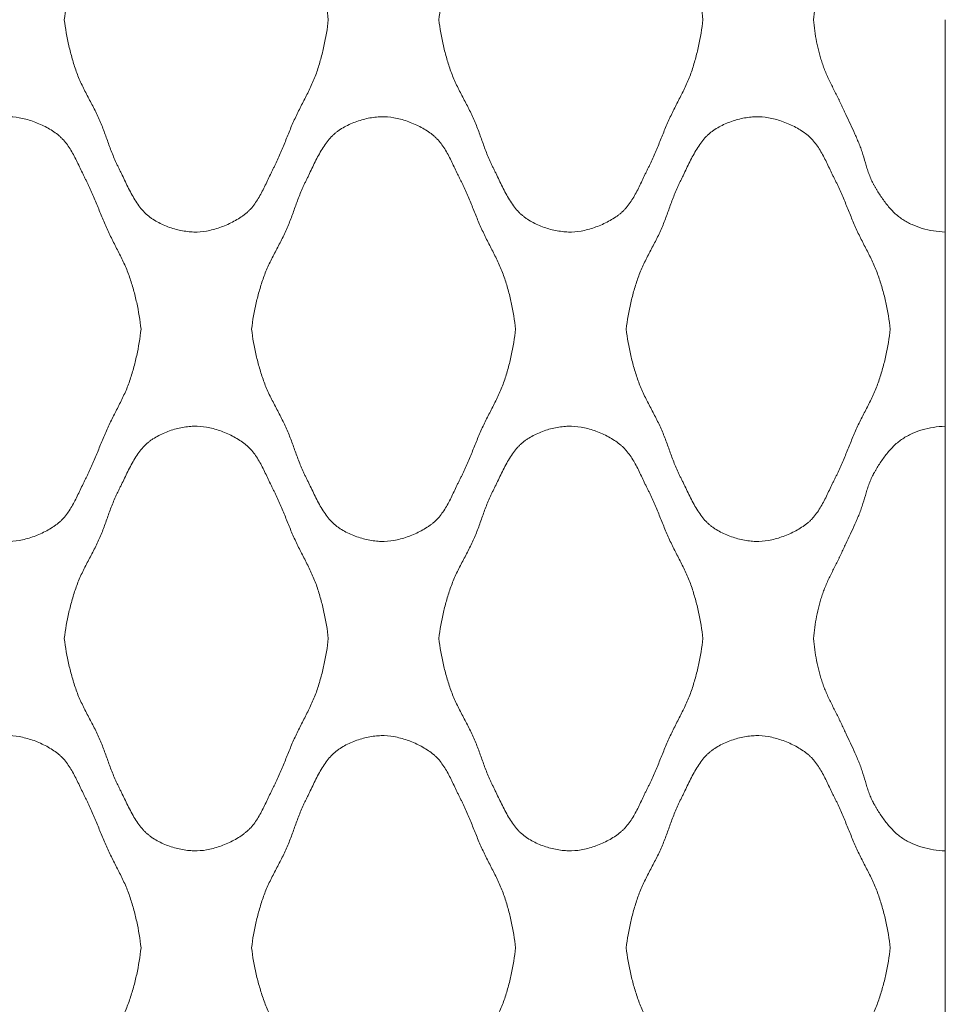
# Model space of a CAD drawing. Units: millimetres. Extents: x 0 to 1130, y 0 to 2800.
# Drawn here: x 975 to 1130, y 1754 to 1919 of the extents above; entities that cross this region are included whole.
import ezdxf

# ---------------------------------------------------------------- set-up
doc = ezdxf.new("R2010")
doc.units = ezdxf.units.MM

# ---------------------------------------------------------------- blocks, each defined once
blk = doc.blocks.new('Panel_Acoustic_WovenImage_Gem - 101-1402282-Front')
at = {"lineweight": 18}
for p, q in [((1130, 1918.52), (1130, 1882.94)), ((1130, 1850.39), (1130, 1882.94)), ((1130, 1850.39), (1130, 1814.81)), ((1130, 1814.81), (1130, 1779.24)), ((1130, 1746.69), (1130, 1779.24))]:
    blk.add_line(p, q, dxfattribs=at)
for points, knots in [([(982.35, 1918.52), (982.53, 1920.01), (982.92, 1922.21), (983.57, 1924.71), (984, 1926.12), (984.35, 1927.17), (984.74, 1928.21), (985.35, 1929.57), (986.2, 1931.24), (987.26, 1933.22), (988.24, 1935.22), (989.03, 1937.24), (989.62, 1938.91), (990.12, 1940.26), (990.51, 1941.26), (990.86, 1942.1), (991.14, 1942.69), (991.3, 1943.02), (991.42, 1943.27), (991.55, 1943.53), (991.72, 1943.87), (992.02, 1944.49), (992.45, 1945.41), (992.99, 1946.53), (993.75, 1948.01), (994.59, 1949.41), (995.43, 1950.45), (995.94, 1950.98), (996.34, 1951.33), (996.76, 1951.66), (997.36, 1952.07), (998.48, 1952.73), (1000.25, 1953.47), (1002.09, 1953.92), (1003.55, 1954.08), (1004.94, 1954.12), (1006.73, 1953.89), (1008.97, 1953.21), (1010.73, 1952.38), (1012, 1951.59), (1012.72, 1951.06), (1013.23, 1950.6), (1013.72, 1950.1), (1014.49, 1949.13), (1015.24, 1947.86), (1015.92, 1946.51), (1016.4, 1945.49), (1016.8, 1944.63), (1017.09, 1944.05), (1017.25, 1943.71), (1017.38, 1943.47), (1017.5, 1943.22), (1017.67, 1942.9), (1017.95, 1942.32), (1018.33, 1941.48), (1018.77, 1940.46), (1019.33, 1939.08), (1020.02, 1937.36), (1020.88, 1935.3), (1021.87, 1933.3), (1022.9, 1931.31), (1023.72, 1929.64), (1024.31, 1928.27), (1024.69, 1927.23), (1025.03, 1926.18), (1025.44, 1924.76), (1026.07, 1922.24), (1026.43, 1920.02), (1026.6, 1918.52)], [0, 0, 0, 0, 0.05, 0.075, 0.0875, 0.1, 0.1125, 0.125, 0.15, 0.175, 0.2, 0.225, 0.25, 0.2625, 0.275, 0.2875, 0.29375, 0.296875, 0.3, 0.303125, 0.30625, 0.3125, 0.325, 0.3375, 0.35, 0.375, 0.3875, 0.39375, 0.4, 0.40625, 0.4125, 0.425, 0.45, 0.475, 0.4875, 0.5, 0.525, 0.55, 0.575, 0.5875, 0.6, 0.60625, 0.6125, 0.625, 0.65, 0.6625, 0.675, 0.6875, 0.69375, 0.696875, 0.7, 0.703125, 0.70625, 0.7125, 0.725, 0.7375, 0.75, 0.775, 0.8, 0.825, 0.85, 0.875, 0.8875, 0.9, 0.9125, 0.925, 0.95, 1, 1, 1, 1]), ([(1045.13, 1918.52), (1045.31, 1920.01), (1045.69, 1922.21), (1046.35, 1924.71), (1046.78, 1926.12), (1047.13, 1927.17), (1047.52, 1928.21), (1048.13, 1929.57), (1048.98, 1931.24), (1050.04, 1933.22), (1051.02, 1935.22), (1051.81, 1937.24), (1052.4, 1938.91), (1052.89, 1940.26), (1053.29, 1941.26), (1053.64, 1942.1), (1053.91, 1942.69), (1054.08, 1943.02), (1054.2, 1943.27), (1054.33, 1943.53), (1054.5, 1943.87), (1054.8, 1944.49), (1055.23, 1945.41), (1055.77, 1946.53), (1056.53, 1948.01), (1057.37, 1949.41), (1058.2, 1950.45), (1058.72, 1950.98), (1059.12, 1951.33), (1059.54, 1951.66), (1060.14, 1952.07), (1061.26, 1952.73), (1063.02, 1953.47), (1064.87, 1953.92), (1066.33, 1954.08), (1067.72, 1954.12), (1069.51, 1953.89), (1071.75, 1953.21), (1073.51, 1952.38), (1074.78, 1951.59), (1075.49, 1951.06), (1076.01, 1950.6), (1076.49, 1950.1), (1077.27, 1949.13), (1078.02, 1947.86), (1078.7, 1946.51), (1079.18, 1945.49), (1079.58, 1944.63), (1079.87, 1944.05), (1080.03, 1943.71), (1080.16, 1943.47), (1080.28, 1943.22), (1080.45, 1942.9), (1080.73, 1942.32), (1081.11, 1941.48), (1081.54, 1940.46), (1082.11, 1939.08), (1082.8, 1937.36), (1083.66, 1935.3), (1084.64, 1933.3), (1085.68, 1931.31), (1086.5, 1929.64), (1087.08, 1928.27), (1087.47, 1927.23), (1087.8, 1926.18), (1088.22, 1924.76), (1088.85, 1922.24), (1089.21, 1920.02), (1089.38, 1918.52)], [0, 0, 0, 0, 0.05, 0.075, 0.0875, 0.1, 0.1125, 0.125, 0.15, 0.175, 0.2, 0.225, 0.25, 0.2625, 0.275, 0.2875, 0.29375, 0.296875, 0.3, 0.303125, 0.30625, 0.3125, 0.325, 0.3375, 0.35, 0.375, 0.3875, 0.39375, 0.4, 0.40625, 0.4125, 0.425, 0.45, 0.475, 0.4875, 0.5, 0.525, 0.55, 0.575, 0.5875, 0.6, 0.60625, 0.6125, 0.625, 0.65, 0.6625, 0.675, 0.6875, 0.69375, 0.696875, 0.7, 0.703125, 0.70625, 0.7125, 0.725, 0.7375, 0.75, 0.775, 0.8, 0.825, 0.85, 0.875, 0.8875, 0.9, 0.9125, 0.925, 0.95, 1, 1, 1, 1]), ([(1107.9, 1918.52), (1108.01, 1919.77), (1108.27, 1921.62), (1108.76, 1923.74), (1109.09, 1924.93), (1109.37, 1925.83), (1109.68, 1926.71), (1110.16, 1927.87), (1110.85, 1929.31), (1111.57, 1930.73), (1112.07, 1931.72), (1112.34, 1932.29), (1112.54, 1932.71), (1112.73, 1933.13), (1112.99, 1933.69), (1113.45, 1934.66), (1114.1, 1936.03), (1114.73, 1937.41), (1115.16, 1938.38), (1115.4, 1938.95), (1115.58, 1939.37), (1115.75, 1939.8), (1115.95, 1940.38), (1116.29, 1941.42), (1116.64, 1942.63), (1117.01, 1943.83), (1117.32, 1944.7), (1117.62, 1945.41), (1117.85, 1945.89), (1117.99, 1946.16), (1118.11, 1946.36), (1118.22, 1946.56), (1118.38, 1946.82), (1118.66, 1947.29), (1119.08, 1947.95), (1119.61, 1948.73), (1120.38, 1949.75), (1121.22, 1950.68), (1122.13, 1951.49), (1122.85, 1952.01), (1123.61, 1952.47), (1124.68, 1953), (1126.11, 1953.53), (1127.97, 1953.94), (1129.31, 1954.07), (1130, 1954.09)], [0, 0, 0, 0, 0.083333, 0.125, 0.145833, 0.166667, 0.1875, 0.208333, 0.25, 0.291667, 0.3125, 0.322917, 0.333333, 0.34375, 0.354167, 0.375, 0.416667, 0.458333, 0.479167, 0.489583, 0.5, 0.510417, 0.520833, 0.541667, 0.583333, 0.604167, 0.625, 0.645833, 0.65625, 0.661458, 0.666667, 0.671875, 0.677083, 0.6875, 0.708333, 0.729167, 0.75, 0.791667, 0.8125, 0.833333, 0.854167, 0.875, 0.916667, 0.958333, 1, 1, 1, 1]), ([(1026.6, 1918.52), (1026.43, 1917.01), (1026.07, 1914.8), (1025.44, 1912.28), (1025.03, 1910.86), (1024.69, 1909.8), (1024.31, 1908.76), (1023.72, 1907.4), (1022.9, 1905.73), (1021.87, 1903.74), (1020.88, 1901.74), (1020.02, 1899.68), (1019.33, 1897.95), (1018.77, 1896.58), (1018.33, 1895.56), (1017.95, 1894.72), (1017.67, 1894.14), (1017.5, 1893.81), (1017.38, 1893.57), (1017.25, 1893.32), (1017.09, 1892.99), (1016.8, 1892.4), (1016.4, 1891.55), (1015.92, 1890.52), (1015.24, 1889.18), (1014.49, 1887.91), (1013.72, 1886.94), (1013.23, 1886.44), (1012.84, 1886.09), (1012.43, 1885.77), (1011.84, 1885.35), (1010.73, 1884.66), (1008.97, 1883.83), (1006.73, 1883.15), (1004.94, 1882.91), (1003.55, 1882.95), (1002.09, 1883.12), (1000.25, 1883.57), (998.48, 1884.31), (997.36, 1884.96), (996.76, 1885.38), (996.34, 1885.7), (995.94, 1886.06), (995.43, 1886.59), (994.59, 1887.63), (993.75, 1889.03), (992.99, 1890.51), (992.45, 1891.63), (992.02, 1892.55), (991.72, 1893.16), (991.55, 1893.51), (991.42, 1893.76), (991.3, 1894.01), (991.14, 1894.35), (990.86, 1894.94), (990.51, 1895.78), (990.12, 1896.78), (989.62, 1898.12), (989.03, 1899.8), (988.24, 1901.82), (987.26, 1903.81), (986.2, 1905.8), (985.35, 1907.47), (984.74, 1908.83), (984.35, 1909.86), (984, 1910.91), (983.57, 1912.32), (982.92, 1914.83), (982.53, 1917.03), (982.35, 1918.52)], [0, 0, 0, 0, 0.05, 0.075, 0.0875, 0.1, 0.1125, 0.125, 0.15, 0.175, 0.2, 0.225, 0.25, 0.2625, 0.275, 0.2875, 0.29375, 0.296875, 0.3, 0.303125, 0.30625, 0.3125, 0.325, 0.3375, 0.35, 0.375, 0.3875, 0.39375, 0.4, 0.40625, 0.4125, 0.425, 0.45, 0.475, 0.5, 0.5125, 0.525, 0.55, 0.575, 0.5875, 0.59375, 0.6, 0.60625, 0.6125, 0.625, 0.65, 0.6625, 0.675, 0.6875, 0.69375, 0.696875, 0.7, 0.703125, 0.70625, 0.7125, 0.725, 0.7375, 0.75, 0.775, 0.8, 0.825, 0.85, 0.875, 0.8875, 0.9, 0.9125, 0.925, 0.95, 1, 1, 1, 1]), ([(1089.38, 1918.52), (1089.21, 1917.01), (1088.85, 1914.8), (1088.22, 1912.28), (1087.8, 1910.86), (1087.47, 1909.8), (1087.08, 1908.76), (1086.5, 1907.4), (1085.68, 1905.73), (1084.64, 1903.74), (1083.66, 1901.74), (1082.8, 1899.68), (1082.11, 1897.95), (1081.54, 1896.58), (1081.11, 1895.56), (1080.73, 1894.72), (1080.45, 1894.14), (1080.28, 1893.81), (1080.16, 1893.57), (1080.03, 1893.32), (1079.87, 1892.99), (1079.58, 1892.4), (1079.18, 1891.55), (1078.7, 1890.52), (1078.02, 1889.18), (1077.27, 1887.91), (1076.49, 1886.94), (1076.01, 1886.44), (1075.62, 1886.09), (1075.21, 1885.77), (1074.62, 1885.35), (1073.51, 1884.66), (1071.75, 1883.83), (1069.51, 1883.15), (1067.72, 1882.91), (1066.33, 1882.95), (1064.87, 1883.12), (1063.02, 1883.57), (1061.26, 1884.31), (1060.14, 1884.96), (1059.54, 1885.38), (1059.12, 1885.7), (1058.72, 1886.06), (1058.2, 1886.59), (1057.37, 1887.63), (1056.53, 1889.03), (1055.77, 1890.51), (1055.23, 1891.63), (1054.8, 1892.55), (1054.5, 1893.16), (1054.33, 1893.51), (1054.2, 1893.76), (1054.08, 1894.01), (1053.91, 1894.35), (1053.64, 1894.94), (1053.29, 1895.78), (1052.89, 1896.78), (1052.4, 1898.12), (1051.81, 1899.8), (1051.02, 1901.82), (1050.04, 1903.81), (1048.98, 1905.8), (1048.13, 1907.47), (1047.52, 1908.83), (1047.13, 1909.86), (1046.78, 1910.91), (1046.35, 1912.32), (1045.69, 1914.83), (1045.31, 1917.03), (1045.13, 1918.52)], [0, 0, 0, 0, 0.05, 0.075, 0.0875, 0.1, 0.1125, 0.125, 0.15, 0.175, 0.2, 0.225, 0.25, 0.2625, 0.275, 0.2875, 0.29375, 0.296875, 0.3, 0.303125, 0.30625, 0.3125, 0.325, 0.3375, 0.35, 0.375, 0.3875, 0.39375, 0.4, 0.40625, 0.4125, 0.425, 0.45, 0.475, 0.5, 0.5125, 0.525, 0.55, 0.575, 0.5875, 0.59375, 0.6, 0.60625, 0.6125, 0.625, 0.65, 0.6625, 0.675, 0.6875, 0.69375, 0.696875, 0.7, 0.703125, 0.70625, 0.7125, 0.725, 0.7375, 0.75, 0.775, 0.8, 0.825, 0.85, 0.875, 0.8875, 0.9, 0.9125, 0.925, 0.95, 1, 1, 1, 1]), ([(1130, 1882.94), (1129.31, 1882.97), (1127.97, 1883.1), (1126.11, 1883.51), (1124.68, 1884.04), (1123.61, 1884.57), (1122.85, 1885.02), (1122.13, 1885.55), (1121.22, 1886.36), (1120.38, 1887.29), (1119.61, 1888.3), (1119.08, 1889.09), (1118.66, 1889.75), (1118.38, 1890.21), (1118.22, 1890.48), (1118.11, 1890.68), (1117.99, 1890.87), (1117.85, 1891.14), (1117.62, 1891.62), (1117.32, 1892.33), (1117.01, 1893.21), (1116.64, 1894.4), (1116.29, 1895.61), (1115.95, 1896.65), (1115.75, 1897.24), (1115.58, 1897.67), (1115.4, 1898.09), (1115.16, 1898.65), (1114.73, 1899.63), (1114.1, 1901), (1113.45, 1902.37), (1112.99, 1903.34), (1112.73, 1903.9), (1112.54, 1904.32), (1112.34, 1904.75), (1112.07, 1905.31), (1111.57, 1906.3), (1110.85, 1907.73), (1110.16, 1909.16), (1109.68, 1910.33), (1109.37, 1911.21), (1109.09, 1912.1), (1108.76, 1913.3), (1108.27, 1915.41), (1108.01, 1917.27), (1107.9, 1918.52)], [0, 0, 0, 0, 0.041667, 0.083333, 0.125, 0.145833, 0.166667, 0.1875, 0.208333, 0.25, 0.270833, 0.291667, 0.3125, 0.322917, 0.328125, 0.333333, 0.338542, 0.34375, 0.354167, 0.375, 0.395833, 0.416667, 0.458333, 0.479167, 0.489583, 0.5, 0.510417, 0.520833, 0.541667, 0.583333, 0.625, 0.645833, 0.65625, 0.666667, 0.677083, 0.6875, 0.708333, 0.75, 0.791667, 0.8125, 0.833333, 0.854167, 0.875, 0.916667, 1, 1, 1, 1]), ([(950.96, 1866.67), (951.14, 1868.16), (951.53, 1870.36), (952.18, 1872.86), (952.61, 1874.27), (952.96, 1875.32), (953.35, 1876.36), (953.96, 1877.72), (954.81, 1879.39), (955.87, 1881.37), (956.85, 1883.37), (957.64, 1885.39), (958.23, 1887.06), (958.73, 1888.4), (959.12, 1889.41), (959.48, 1890.25), (959.75, 1890.84), (959.91, 1891.17), (960.03, 1891.42), (960.16, 1891.68), (960.33, 1892.02), (960.63, 1892.64), (961.06, 1893.56), (961.6, 1894.68), (962.36, 1896.16), (963.2, 1897.55), (964.04, 1898.6), (964.55, 1899.12), (964.95, 1899.48), (965.37, 1899.81), (965.97, 1900.22), (967.09, 1900.88), (968.86, 1901.62), (970.7, 1902.07), (972.16, 1902.23), (973.55, 1902.27), (975.34, 1902.04), (977.58, 1901.36), (979.35, 1900.53), (980.61, 1899.74), (981.33, 1899.21), (981.84, 1898.75), (982.33, 1898.24), (983.1, 1897.28), (983.85, 1896.01), (984.53, 1894.66), (985.01, 1893.63), (985.42, 1892.78), (985.7, 1892.19), (985.87, 1891.86), (985.99, 1891.62), (986.12, 1891.37), (986.28, 1891.04), (986.56, 1890.47), (986.94, 1889.63), (987.38, 1888.61), (987.94, 1887.23), (988.64, 1885.5), (989.5, 1883.45), (990.48, 1881.44), (991.51, 1879.46), (992.33, 1877.78), (992.92, 1876.42), (993.3, 1875.38), (993.64, 1874.33), (994.06, 1872.91), (994.68, 1870.39), (995.04, 1868.17), (995.21, 1866.67)], [0, 0, 0, 0, 0.05, 0.075, 0.0875, 0.1, 0.1125, 0.125, 0.15, 0.175, 0.2, 0.225, 0.25, 0.2625, 0.275, 0.2875, 0.29375, 0.296875, 0.3, 0.303125, 0.30625, 0.3125, 0.325, 0.3375, 0.35, 0.375, 0.3875, 0.39375, 0.4, 0.40625, 0.4125, 0.425, 0.45, 0.475, 0.4875, 0.5, 0.525, 0.55, 0.575, 0.5875, 0.6, 0.60625, 0.6125, 0.625, 0.65, 0.6625, 0.675, 0.6875, 0.69375, 0.696875, 0.7, 0.703125, 0.70625, 0.7125, 0.725, 0.7375, 0.75, 0.775, 0.8, 0.825, 0.85, 0.875, 0.8875, 0.9, 0.9125, 0.925, 0.95, 1, 1, 1, 1]), ([(1013.74, 1866.67), (1013.92, 1868.16), (1014.3, 1870.36), (1014.96, 1872.86), (1015.39, 1874.27), (1015.74, 1875.32), (1016.13, 1876.36), (1016.74, 1877.72), (1017.59, 1879.39), (1018.65, 1881.37), (1019.63, 1883.37), (1020.42, 1885.39), (1021.01, 1887.06), (1021.51, 1888.4), (1021.9, 1889.41), (1022.25, 1890.25), (1022.52, 1890.84), (1022.69, 1891.17), (1022.81, 1891.42), (1022.94, 1891.68), (1023.11, 1892.02), (1023.41, 1892.64), (1023.84, 1893.56), (1024.38, 1894.68), (1025.14, 1896.16), (1025.98, 1897.55), (1026.82, 1898.6), (1027.33, 1899.12), (1027.73, 1899.48), (1028.15, 1899.81), (1028.75, 1900.22), (1029.87, 1900.88), (1031.64, 1901.62), (1033.48, 1902.07), (1034.94, 1902.23), (1036.33, 1902.27), (1038.12, 1902.04), (1040.36, 1901.36), (1042.12, 1900.53), (1043.39, 1899.74), (1044.1, 1899.21), (1044.62, 1898.75), (1045.11, 1898.24), (1045.88, 1897.28), (1046.63, 1896.01), (1047.31, 1894.66), (1047.79, 1893.63), (1048.19, 1892.78), (1048.48, 1892.19), (1048.64, 1891.86), (1048.77, 1891.62), (1048.89, 1891.37), (1049.06, 1891.04), (1049.34, 1890.47), (1049.72, 1889.63), (1050.16, 1888.61), (1050.72, 1887.23), (1051.41, 1885.5), (1052.27, 1883.45), (1053.25, 1881.44), (1054.29, 1879.46), (1055.11, 1877.78), (1055.69, 1876.42), (1056.08, 1875.38), (1056.42, 1874.33), (1056.83, 1872.91), (1057.46, 1870.39), (1057.82, 1868.17), (1057.99, 1866.67)], [0, 0, 0, 0, 0.05, 0.075, 0.0875, 0.1, 0.1125, 0.125, 0.15, 0.175, 0.2, 0.225, 0.25, 0.2625, 0.275, 0.2875, 0.29375, 0.296875, 0.3, 0.303125, 0.30625, 0.3125, 0.325, 0.3375, 0.35, 0.375, 0.3875, 0.39375, 0.4, 0.40625, 0.4125, 0.425, 0.45, 0.475, 0.4875, 0.5, 0.525, 0.55, 0.575, 0.5875, 0.6, 0.60625, 0.6125, 0.625, 0.65, 0.6625, 0.675, 0.6875, 0.69375, 0.696875, 0.7, 0.703125, 0.70625, 0.7125, 0.725, 0.7375, 0.75, 0.775, 0.8, 0.825, 0.85, 0.875, 0.8875, 0.9, 0.9125, 0.925, 0.95, 1, 1, 1, 1]), ([(1076.51, 1866.67), (1076.7, 1868.16), (1077.08, 1870.36), (1077.73, 1872.86), (1078.17, 1874.27), (1078.51, 1875.32), (1078.91, 1876.36), (1079.52, 1877.72), (1080.37, 1879.39), (1081.43, 1881.37), (1082.4, 1883.37), (1083.19, 1885.39), (1083.79, 1887.06), (1084.28, 1888.4), (1084.68, 1889.41), (1085.03, 1890.25), (1085.3, 1890.84), (1085.46, 1891.17), (1085.59, 1891.42), (1085.72, 1891.68), (1085.89, 1892.02), (1086.19, 1892.64), (1086.62, 1893.56), (1087.16, 1894.68), (1087.92, 1896.16), (1088.76, 1897.55), (1089.59, 1898.6), (1090.1, 1899.12), (1090.51, 1899.48), (1090.93, 1899.81), (1091.53, 1900.22), (1092.65, 1900.88), (1094.41, 1901.62), (1096.26, 1902.07), (1097.72, 1902.23), (1099.11, 1902.27), (1100.9, 1902.04), (1103.14, 1901.36), (1104.9, 1900.53), (1106.17, 1899.74), (1106.88, 1899.21), (1107.4, 1898.75), (1107.88, 1898.24), (1108.66, 1897.28), (1109.41, 1896.01), (1110.08, 1894.66), (1110.57, 1893.63), (1110.97, 1892.78), (1111.26, 1892.19), (1111.42, 1891.86), (1111.55, 1891.62), (1111.67, 1891.37), (1111.84, 1891.04), (1112.11, 1890.47), (1112.5, 1889.63), (1112.93, 1888.61), (1113.5, 1887.23), (1114.19, 1885.5), (1115.05, 1883.45), (1116.03, 1881.44), (1117.07, 1879.46), (1117.89, 1877.78), (1118.47, 1876.42), (1118.86, 1875.38), (1119.19, 1874.33), (1119.61, 1872.91), (1120.24, 1870.39), (1120.6, 1868.17), (1120.76, 1866.67)], [0, 0, 0, 0, 0.05, 0.075, 0.0875, 0.1, 0.1125, 0.125, 0.15, 0.175, 0.2, 0.225, 0.25, 0.2625, 0.275, 0.2875, 0.29375, 0.296875, 0.3, 0.303125, 0.30625, 0.3125, 0.325, 0.3375, 0.35, 0.375, 0.3875, 0.39375, 0.4, 0.40625, 0.4125, 0.425, 0.45, 0.475, 0.4875, 0.5, 0.525, 0.55, 0.575, 0.5875, 0.6, 0.60625, 0.6125, 0.625, 0.65, 0.6625, 0.675, 0.6875, 0.69375, 0.696875, 0.7, 0.703125, 0.70625, 0.7125, 0.725, 0.7375, 0.75, 0.775, 0.8, 0.825, 0.85, 0.875, 0.8875, 0.9, 0.9125, 0.925, 0.95, 1, 1, 1, 1]), ([(995.21, 1866.67), (995.04, 1865.16), (994.68, 1862.94), (994.06, 1860.43), (993.64, 1859.01), (993.3, 1857.95), (992.92, 1856.91), (992.33, 1855.55), (991.51, 1853.88), (990.48, 1851.89), (989.5, 1849.88), (988.64, 1847.83), (987.94, 1846.1), (987.38, 1844.73), (986.94, 1843.71), (986.56, 1842.87), (986.28, 1842.29), (986.12, 1841.96), (985.99, 1841.72), (985.87, 1841.47), (985.7, 1841.14), (985.42, 1840.55), (985.01, 1839.7), (984.53, 1838.67), (983.85, 1837.32), (983.1, 1836.06), (982.33, 1835.09), (981.84, 1834.59), (981.46, 1834.24), (981.04, 1833.92), (980.46, 1833.5), (979.35, 1832.81), (977.58, 1831.98), (975.34, 1831.3), (973.55, 1831.06), (972.16, 1831.1), (970.7, 1831.27), (968.86, 1831.72), (967.09, 1832.45), (965.97, 1833.11), (965.37, 1833.53), (964.95, 1833.85), (964.55, 1834.21), (964.04, 1834.74), (963.2, 1835.78), (962.36, 1837.18), (961.6, 1838.66), (961.06, 1839.78), (960.63, 1840.69), (960.33, 1841.31), (960.16, 1841.66), (960.03, 1841.91), (959.91, 1842.16), (959.75, 1842.5), (959.48, 1843.09), (959.12, 1843.92), (958.73, 1844.93), (958.23, 1846.27), (957.64, 1847.95), (956.85, 1849.96), (955.87, 1851.96), (954.81, 1853.95), (953.96, 1855.62), (953.35, 1856.98), (952.96, 1858.01), (952.61, 1859.06), (952.18, 1860.47), (951.53, 1862.97), (951.14, 1865.17), (950.96, 1866.67)], [0, 0, 0, 0, 0.05, 0.075, 0.0875, 0.1, 0.1125, 0.125, 0.15, 0.175, 0.2, 0.225, 0.25, 0.2625, 0.275, 0.2875, 0.29375, 0.296875, 0.3, 0.303125, 0.30625, 0.3125, 0.325, 0.3375, 0.35, 0.375, 0.3875, 0.39375, 0.4, 0.40625, 0.4125, 0.425, 0.45, 0.475, 0.5, 0.5125, 0.525, 0.55, 0.575, 0.5875, 0.59375, 0.6, 0.60625, 0.6125, 0.625, 0.65, 0.6625, 0.675, 0.6875, 0.69375, 0.696875, 0.7, 0.703125, 0.70625, 0.7125, 0.725, 0.7375, 0.75, 0.775, 0.8, 0.825, 0.85, 0.875, 0.8875, 0.9, 0.9125, 0.925, 0.95, 1, 1, 1, 1]), ([(1057.99, 1866.67), (1057.82, 1865.16), (1057.46, 1862.94), (1056.83, 1860.43), (1056.42, 1859.01), (1056.08, 1857.95), (1055.69, 1856.91), (1055.11, 1855.55), (1054.29, 1853.88), (1053.25, 1851.89), (1052.27, 1849.88), (1051.41, 1847.83), (1050.72, 1846.1), (1050.16, 1844.73), (1049.72, 1843.71), (1049.34, 1842.87), (1049.06, 1842.29), (1048.89, 1841.96), (1048.77, 1841.72), (1048.64, 1841.47), (1048.48, 1841.14), (1048.19, 1840.55), (1047.79, 1839.7), (1047.31, 1838.67), (1046.63, 1837.32), (1045.88, 1836.06), (1045.11, 1835.09), (1044.62, 1834.59), (1044.23, 1834.24), (1043.82, 1833.92), (1043.23, 1833.5), (1042.12, 1832.81), (1040.36, 1831.98), (1038.12, 1831.3), (1036.33, 1831.06), (1034.94, 1831.1), (1033.48, 1831.27), (1031.64, 1831.72), (1029.87, 1832.45), (1028.75, 1833.11), (1028.15, 1833.53), (1027.73, 1833.85), (1027.33, 1834.21), (1026.82, 1834.74), (1025.98, 1835.78), (1025.14, 1837.18), (1024.38, 1838.66), (1023.84, 1839.78), (1023.41, 1840.69), (1023.11, 1841.31), (1022.94, 1841.66), (1022.81, 1841.91), (1022.69, 1842.16), (1022.52, 1842.5), (1022.25, 1843.09), (1021.9, 1843.92), (1021.51, 1844.93), (1021.01, 1846.27), (1020.42, 1847.95), (1019.63, 1849.96), (1018.65, 1851.96), (1017.59, 1853.95), (1016.74, 1855.62), (1016.13, 1856.98), (1015.74, 1858.01), (1015.39, 1859.06), (1014.96, 1860.47), (1014.3, 1862.97), (1013.92, 1865.17), (1013.74, 1866.67)], [0, 0, 0, 0, 0.05, 0.075, 0.0875, 0.1, 0.1125, 0.125, 0.15, 0.175, 0.2, 0.225, 0.25, 0.2625, 0.275, 0.2875, 0.29375, 0.296875, 0.3, 0.303125, 0.30625, 0.3125, 0.325, 0.3375, 0.35, 0.375, 0.3875, 0.39375, 0.4, 0.40625, 0.4125, 0.425, 0.45, 0.475, 0.5, 0.5125, 0.525, 0.55, 0.575, 0.5875, 0.59375, 0.6, 0.60625, 0.6125, 0.625, 0.65, 0.6625, 0.675, 0.6875, 0.69375, 0.696875, 0.7, 0.703125, 0.70625, 0.7125, 0.725, 0.7375, 0.75, 0.775, 0.8, 0.825, 0.85, 0.875, 0.8875, 0.9, 0.9125, 0.925, 0.95, 1, 1, 1, 1]), ([(1120.76, 1866.67), (1120.6, 1865.16), (1120.24, 1862.94), (1119.61, 1860.43), (1119.19, 1859.01), (1118.86, 1857.95), (1118.47, 1856.91), (1117.89, 1855.55), (1117.07, 1853.88), (1116.03, 1851.89), (1115.05, 1849.88), (1114.19, 1847.83), (1113.5, 1846.1), (1112.93, 1844.73), (1112.5, 1843.71), (1112.11, 1842.87), (1111.84, 1842.29), (1111.67, 1841.96), (1111.55, 1841.72), (1111.42, 1841.47), (1111.26, 1841.14), (1110.97, 1840.55), (1110.57, 1839.7), (1110.08, 1838.67), (1109.41, 1837.32), (1108.66, 1836.06), (1107.88, 1835.09), (1107.4, 1834.59), (1107.01, 1834.24), (1106.6, 1833.92), (1106.01, 1833.5), (1104.9, 1832.81), (1103.14, 1831.98), (1100.9, 1831.3), (1099.11, 1831.06), (1097.72, 1831.1), (1096.26, 1831.27), (1094.41, 1831.72), (1092.65, 1832.45), (1091.53, 1833.11), (1090.93, 1833.53), (1090.51, 1833.85), (1090.1, 1834.21), (1089.59, 1834.74), (1088.76, 1835.78), (1087.92, 1837.18), (1087.16, 1838.66), (1086.62, 1839.78), (1086.19, 1840.69), (1085.89, 1841.31), (1085.72, 1841.66), (1085.59, 1841.91), (1085.46, 1842.16), (1085.3, 1842.5), (1085.03, 1843.09), (1084.68, 1843.92), (1084.28, 1844.93), (1083.79, 1846.27), (1083.19, 1847.95), (1082.4, 1849.96), (1081.43, 1851.96), (1080.37, 1853.95), (1079.52, 1855.62), (1078.91, 1856.98), (1078.51, 1858.01), (1078.17, 1859.06), (1077.73, 1860.47), (1077.08, 1862.97), (1076.7, 1865.17), (1076.51, 1866.67)], [0, 0, 0, 0, 0.05, 0.075, 0.0875, 0.1, 0.1125, 0.125, 0.15, 0.175, 0.2, 0.225, 0.25, 0.2625, 0.275, 0.2875, 0.29375, 0.296875, 0.3, 0.303125, 0.30625, 0.3125, 0.325, 0.3375, 0.35, 0.375, 0.3875, 0.39375, 0.4, 0.40625, 0.4125, 0.425, 0.45, 0.475, 0.5, 0.5125, 0.525, 0.55, 0.575, 0.5875, 0.59375, 0.6, 0.60625, 0.6125, 0.625, 0.65, 0.6625, 0.675, 0.6875, 0.69375, 0.696875, 0.7, 0.703125, 0.70625, 0.7125, 0.725, 0.7375, 0.75, 0.775, 0.8, 0.825, 0.85, 0.875, 0.8875, 0.9, 0.9125, 0.925, 0.95, 1, 1, 1, 1]), ([(982.35, 1814.81), (982.53, 1816.31), (982.92, 1818.51), (983.57, 1821.01), (984, 1822.42), (984.35, 1823.47), (984.74, 1824.51), (985.35, 1825.87), (986.2, 1827.54), (987.26, 1829.52), (988.24, 1831.52), (989.03, 1833.53), (989.62, 1835.21), (990.12, 1836.55), (990.51, 1837.56), (990.86, 1838.4), (991.14, 1838.98), (991.3, 1839.32), (991.42, 1839.57), (991.55, 1839.82), (991.72, 1840.17), (992.02, 1840.79), (992.45, 1841.7), (992.99, 1842.82), (993.75, 1844.3), (994.59, 1845.7), (995.43, 1846.74), (995.94, 1847.27), (996.34, 1847.63), (996.76, 1847.96), (997.36, 1848.37), (998.48, 1849.03), (1000.25, 1849.77), (1002.09, 1850.21), (1003.55, 1850.38), (1004.94, 1850.42), (1006.73, 1850.19), (1008.97, 1849.51), (1010.73, 1848.67), (1012, 1847.88), (1012.72, 1847.35), (1013.23, 1846.89), (1013.72, 1846.39), (1014.49, 1845.43), (1015.24, 1844.16), (1015.92, 1842.81), (1016.4, 1841.78), (1016.8, 1840.93), (1017.09, 1840.34), (1017.25, 1840.01), (1017.38, 1839.77), (1017.5, 1839.52), (1017.67, 1839.19), (1017.95, 1838.61), (1018.33, 1837.77), (1018.77, 1836.75), (1019.33, 1835.38), (1020.02, 1833.65), (1020.88, 1831.6), (1021.87, 1829.59), (1022.9, 1827.6), (1023.72, 1825.93), (1024.31, 1824.57), (1024.69, 1823.53), (1025.03, 1822.47), (1025.44, 1821.06), (1026.07, 1818.54), (1026.43, 1816.32), (1026.6, 1814.81)], [0, 0, 0, 0, 0.05, 0.075, 0.0875, 0.1, 0.1125, 0.125, 0.15, 0.175, 0.2, 0.225, 0.25, 0.2625, 0.275, 0.2875, 0.29375, 0.296875, 0.3, 0.303125, 0.30625, 0.3125, 0.325, 0.3375, 0.35, 0.375, 0.3875, 0.39375, 0.4, 0.40625, 0.4125, 0.425, 0.45, 0.475, 0.4875, 0.5, 0.525, 0.55, 0.575, 0.5875, 0.6, 0.60625, 0.6125, 0.625, 0.65, 0.6625, 0.675, 0.6875, 0.69375, 0.696875, 0.7, 0.703125, 0.70625, 0.7125, 0.725, 0.7375, 0.75, 0.775, 0.8, 0.825, 0.85, 0.875, 0.8875, 0.9, 0.9125, 0.925, 0.95, 1, 1, 1, 1]), ([(1045.13, 1814.81), (1045.31, 1816.31), (1045.69, 1818.51), (1046.35, 1821.01), (1046.78, 1822.42), (1047.13, 1823.47), (1047.52, 1824.51), (1048.13, 1825.87), (1048.98, 1827.54), (1050.04, 1829.52), (1051.02, 1831.52), (1051.81, 1833.53), (1052.4, 1835.21), (1052.89, 1836.55), (1053.29, 1837.56), (1053.64, 1838.4), (1053.91, 1838.98), (1054.08, 1839.32), (1054.2, 1839.57), (1054.33, 1839.82), (1054.5, 1840.17), (1054.8, 1840.79), (1055.23, 1841.7), (1055.77, 1842.82), (1056.53, 1844.3), (1057.37, 1845.7), (1058.2, 1846.74), (1058.72, 1847.27), (1059.12, 1847.63), (1059.54, 1847.96), (1060.14, 1848.37), (1061.26, 1849.03), (1063.02, 1849.77), (1064.87, 1850.21), (1066.33, 1850.38), (1067.72, 1850.42), (1069.51, 1850.19), (1071.75, 1849.51), (1073.51, 1848.67), (1074.78, 1847.88), (1075.49, 1847.35), (1076.01, 1846.89), (1076.49, 1846.39), (1077.27, 1845.43), (1078.02, 1844.16), (1078.7, 1842.81), (1079.18, 1841.78), (1079.58, 1840.93), (1079.87, 1840.34), (1080.03, 1840.01), (1080.16, 1839.77), (1080.28, 1839.52), (1080.45, 1839.19), (1080.73, 1838.61), (1081.11, 1837.77), (1081.54, 1836.75), (1082.11, 1835.38), (1082.8, 1833.65), (1083.66, 1831.6), (1084.64, 1829.59), (1085.68, 1827.6), (1086.5, 1825.93), (1087.08, 1824.57), (1087.47, 1823.53), (1087.8, 1822.47), (1088.22, 1821.06), (1088.85, 1818.54), (1089.21, 1816.32), (1089.38, 1814.81)], [0, 0, 0, 0, 0.05, 0.075, 0.0875, 0.1, 0.1125, 0.125, 0.15, 0.175, 0.2, 0.225, 0.25, 0.2625, 0.275, 0.2875, 0.29375, 0.296875, 0.3, 0.303125, 0.30625, 0.3125, 0.325, 0.3375, 0.35, 0.375, 0.3875, 0.39375, 0.4, 0.40625, 0.4125, 0.425, 0.45, 0.475, 0.4875, 0.5, 0.525, 0.55, 0.575, 0.5875, 0.6, 0.60625, 0.6125, 0.625, 0.65, 0.6625, 0.675, 0.6875, 0.69375, 0.696875, 0.7, 0.703125, 0.70625, 0.7125, 0.725, 0.7375, 0.75, 0.775, 0.8, 0.825, 0.85, 0.875, 0.8875, 0.9, 0.9125, 0.925, 0.95, 1, 1, 1, 1]), ([(1107.9, 1814.81), (1108.01, 1816.07), (1108.27, 1817.92), (1108.76, 1820.04), (1109.09, 1821.23), (1109.37, 1822.12), (1109.68, 1823), (1110.16, 1824.17), (1110.85, 1825.61), (1111.57, 1827.03), (1112.07, 1828.02), (1112.34, 1828.58), (1112.54, 1829.01), (1112.73, 1829.43), (1112.99, 1829.99), (1113.45, 1830.96), (1114.1, 1832.33), (1114.73, 1833.71), (1115.16, 1834.68), (1115.4, 1835.24), (1115.58, 1835.67), (1115.75, 1836.1), (1115.95, 1836.68), (1116.29, 1837.72), (1116.64, 1838.93), (1117.01, 1840.12), (1117.32, 1841), (1117.62, 1841.71), (1117.85, 1842.19), (1117.99, 1842.46), (1118.11, 1842.66), (1118.22, 1842.85), (1118.38, 1843.12), (1118.66, 1843.58), (1119.08, 1844.25), (1119.61, 1845.03), (1120.38, 1846.04), (1121.22, 1846.98), (1122.13, 1847.79), (1122.85, 1848.31), (1123.61, 1848.76), (1124.68, 1849.3), (1126.11, 1849.83), (1127.97, 1850.24), (1129.31, 1850.36), (1130, 1850.39)], [0, 0, 0, 0, 0.083333, 0.125, 0.145833, 0.166667, 0.1875, 0.208333, 0.25, 0.291667, 0.3125, 0.322917, 0.333333, 0.34375, 0.354167, 0.375, 0.416667, 0.458333, 0.479167, 0.489583, 0.5, 0.510417, 0.520833, 0.541667, 0.583333, 0.604167, 0.625, 0.645833, 0.65625, 0.661458, 0.666667, 0.671875, 0.677083, 0.6875, 0.708333, 0.729167, 0.75, 0.791667, 0.8125, 0.833333, 0.854167, 0.875, 0.916667, 0.958333, 1, 1, 1, 1]), ([(1026.6, 1814.81), (1026.43, 1813.31), (1026.07, 1811.09), (1025.44, 1808.57), (1025.03, 1807.16), (1024.69, 1806.1), (1024.31, 1805.06), (1023.72, 1803.7), (1022.9, 1802.03), (1021.87, 1800.04), (1020.88, 1798.03), (1020.02, 1795.98), (1019.33, 1794.25), (1018.77, 1792.88), (1018.33, 1791.86), (1017.95, 1791.02), (1017.67, 1790.44), (1017.5, 1790.11), (1017.38, 1789.86), (1017.25, 1789.62), (1017.09, 1789.29), (1016.8, 1788.7), (1016.4, 1787.85), (1015.92, 1786.82), (1015.24, 1785.47), (1014.49, 1784.2), (1013.72, 1783.24), (1013.23, 1782.74), (1012.84, 1782.39), (1012.43, 1782.07), (1011.84, 1781.64), (1010.73, 1780.96), (1008.97, 1780.12), (1006.73, 1779.44), (1004.94, 1779.21), (1003.55, 1779.25), (1002.09, 1779.42), (1000.25, 1779.86), (998.48, 1780.6), (997.36, 1781.26), (996.76, 1781.67), (996.34, 1782), (995.94, 1782.36), (995.43, 1782.89), (994.59, 1783.93), (993.75, 1785.33), (992.99, 1786.81), (992.45, 1787.93), (992.02, 1788.84), (991.72, 1789.46), (991.55, 1789.81), (991.42, 1790.06), (991.3, 1790.31), (991.14, 1790.65), (990.86, 1791.23), (990.51, 1792.07), (990.12, 1793.08), (989.62, 1794.42), (989.03, 1796.1), (988.24, 1798.11), (987.26, 1800.11), (986.2, 1802.09), (985.35, 1803.76), (984.74, 1805.12), (984.35, 1806.16), (984, 1807.21), (983.57, 1808.62), (982.92, 1811.12), (982.53, 1813.32), (982.35, 1814.81)], [0, 0, 0, 0, 0.05, 0.075, 0.0875, 0.1, 0.1125, 0.125, 0.15, 0.175, 0.2, 0.225, 0.25, 0.2625, 0.275, 0.2875, 0.29375, 0.296875, 0.3, 0.303125, 0.30625, 0.3125, 0.325, 0.3375, 0.35, 0.375, 0.3875, 0.39375, 0.4, 0.40625, 0.4125, 0.425, 0.45, 0.475, 0.5, 0.5125, 0.525, 0.55, 0.575, 0.5875, 0.59375, 0.6, 0.60625, 0.6125, 0.625, 0.65, 0.6625, 0.675, 0.6875, 0.69375, 0.696875, 0.7, 0.703125, 0.70625, 0.7125, 0.725, 0.7375, 0.75, 0.775, 0.8, 0.825, 0.85, 0.875, 0.8875, 0.9, 0.9125, 0.925, 0.95, 1, 1, 1, 1]), ([(1089.38, 1814.81), (1089.21, 1813.31), (1088.85, 1811.09), (1088.22, 1808.57), (1087.8, 1807.16), (1087.47, 1806.1), (1087.08, 1805.06), (1086.5, 1803.7), (1085.68, 1802.03), (1084.64, 1800.04), (1083.66, 1798.03), (1082.8, 1795.98), (1082.11, 1794.25), (1081.54, 1792.88), (1081.11, 1791.86), (1080.73, 1791.02), (1080.45, 1790.44), (1080.28, 1790.11), (1080.16, 1789.86), (1080.03, 1789.62), (1079.87, 1789.29), (1079.58, 1788.7), (1079.18, 1787.85), (1078.7, 1786.82), (1078.02, 1785.47), (1077.27, 1784.2), (1076.49, 1783.24), (1076.01, 1782.74), (1075.62, 1782.39), (1075.21, 1782.07), (1074.62, 1781.64), (1073.51, 1780.96), (1071.75, 1780.12), (1069.51, 1779.44), (1067.72, 1779.21), (1066.33, 1779.25), (1064.87, 1779.42), (1063.02, 1779.86), (1061.26, 1780.6), (1060.14, 1781.26), (1059.54, 1781.67), (1059.12, 1782), (1058.72, 1782.36), (1058.2, 1782.89), (1057.37, 1783.93), (1056.53, 1785.33), (1055.77, 1786.81), (1055.23, 1787.93), (1054.8, 1788.84), (1054.5, 1789.46), (1054.33, 1789.81), (1054.2, 1790.06), (1054.08, 1790.31), (1053.91, 1790.65), (1053.64, 1791.23), (1053.29, 1792.07), (1052.89, 1793.08), (1052.4, 1794.42), (1051.81, 1796.1), (1051.02, 1798.11), (1050.04, 1800.11), (1048.98, 1802.09), (1048.13, 1803.76), (1047.52, 1805.12), (1047.13, 1806.16), (1046.78, 1807.21), (1046.35, 1808.62), (1045.69, 1811.12), (1045.31, 1813.32), (1045.13, 1814.81)], [0, 0, 0, 0, 0.05, 0.075, 0.0875, 0.1, 0.1125, 0.125, 0.15, 0.175, 0.2, 0.225, 0.25, 0.2625, 0.275, 0.2875, 0.29375, 0.296875, 0.3, 0.303125, 0.30625, 0.3125, 0.325, 0.3375, 0.35, 0.375, 0.3875, 0.39375, 0.4, 0.40625, 0.4125, 0.425, 0.45, 0.475, 0.5, 0.5125, 0.525, 0.55, 0.575, 0.5875, 0.59375, 0.6, 0.60625, 0.6125, 0.625, 0.65, 0.6625, 0.675, 0.6875, 0.69375, 0.696875, 0.7, 0.703125, 0.70625, 0.7125, 0.725, 0.7375, 0.75, 0.775, 0.8, 0.825, 0.85, 0.875, 0.8875, 0.9, 0.9125, 0.925, 0.95, 1, 1, 1, 1]), ([(1130, 1779.24), (1129.31, 1779.26), (1127.97, 1779.39), (1126.11, 1779.8), (1124.68, 1780.33), (1123.61, 1780.87), (1122.85, 1781.32), (1122.13, 1781.84), (1121.22, 1782.65), (1120.38, 1783.59), (1119.61, 1784.6), (1119.08, 1785.38), (1118.66, 1786.05), (1118.38, 1786.51), (1118.22, 1786.78), (1118.11, 1786.97), (1117.99, 1787.17), (1117.85, 1787.44), (1117.62, 1787.92), (1117.32, 1788.63), (1117.01, 1789.51), (1116.64, 1790.7), (1116.29, 1791.91), (1115.95, 1792.95), (1115.75, 1793.53), (1115.58, 1793.96), (1115.4, 1794.39), (1115.16, 1794.95), (1114.73, 1795.92), (1114.1, 1797.3), (1113.45, 1798.67), (1112.99, 1799.64), (1112.73, 1800.2), (1112.54, 1800.62), (1112.34, 1801.05), (1112.07, 1801.61), (1111.57, 1802.6), (1110.85, 1804.02), (1110.16, 1805.46), (1109.68, 1806.63), (1109.37, 1807.51), (1109.09, 1808.4), (1108.76, 1809.59), (1108.27, 1811.71), (1108.01, 1813.56), (1107.9, 1814.81)], [0, 0, 0, 0, 0.041667, 0.083333, 0.125, 0.145833, 0.166667, 0.1875, 0.208333, 0.25, 0.270833, 0.291667, 0.3125, 0.322917, 0.328125, 0.333333, 0.338542, 0.34375, 0.354167, 0.375, 0.395833, 0.416667, 0.458333, 0.479167, 0.489583, 0.5, 0.510417, 0.520833, 0.541667, 0.583333, 0.625, 0.645833, 0.65625, 0.666667, 0.677083, 0.6875, 0.708333, 0.75, 0.791667, 0.8125, 0.833333, 0.854167, 0.875, 0.916667, 1, 1, 1, 1]), ([(950.96, 1762.96), (951.14, 1764.46), (951.53, 1766.66), (952.18, 1769.16), (952.61, 1770.57), (952.96, 1771.62), (953.35, 1772.65), (953.96, 1774.01), (954.81, 1775.68), (955.87, 1777.67), (956.85, 1779.67), (957.64, 1781.68), (958.23, 1783.36), (958.73, 1784.7), (959.12, 1785.71), (959.48, 1786.54), (959.75, 1787.13), (959.91, 1787.47), (960.03, 1787.72), (960.16, 1787.97), (960.33, 1788.32), (960.63, 1788.94), (961.06, 1789.85), (961.6, 1790.97), (962.36, 1792.45), (963.2, 1793.85), (964.04, 1794.89), (964.55, 1795.42), (964.95, 1795.78), (965.37, 1796.1), (965.97, 1796.52), (967.09, 1797.18), (968.86, 1797.91), (970.7, 1798.36), (972.16, 1798.53), (973.55, 1798.57), (975.34, 1798.33), (977.58, 1797.65), (979.35, 1796.82), (980.61, 1796.03), (981.33, 1795.5), (981.84, 1795.04), (982.33, 1794.54), (983.1, 1793.57), (983.85, 1792.3), (984.53, 1790.96), (985.01, 1789.93), (985.42, 1789.08), (985.7, 1788.49), (985.87, 1788.16), (985.99, 1787.91), (986.12, 1787.67), (986.28, 1787.34), (986.56, 1786.76), (986.94, 1785.92), (987.38, 1784.9), (987.94, 1783.53), (988.64, 1781.8), (989.5, 1779.74), (990.48, 1777.74), (991.51, 1775.75), (992.33, 1774.08), (992.92, 1772.72), (993.3, 1771.68), (993.64, 1770.62), (994.06, 1769.2), (994.68, 1766.69), (995.04, 1764.47), (995.21, 1762.96)], [0, 0, 0, 0, 0.05, 0.075, 0.0875, 0.1, 0.1125, 0.125, 0.15, 0.175, 0.2, 0.225, 0.25, 0.2625, 0.275, 0.2875, 0.29375, 0.296875, 0.3, 0.303125, 0.30625, 0.3125, 0.325, 0.3375, 0.35, 0.375, 0.3875, 0.39375, 0.4, 0.40625, 0.4125, 0.425, 0.45, 0.475, 0.4875, 0.5, 0.525, 0.55, 0.575, 0.5875, 0.6, 0.60625, 0.6125, 0.625, 0.65, 0.6625, 0.675, 0.6875, 0.69375, 0.696875, 0.7, 0.703125, 0.70625, 0.7125, 0.725, 0.7375, 0.75, 0.775, 0.8, 0.825, 0.85, 0.875, 0.8875, 0.9, 0.9125, 0.925, 0.95, 1, 1, 1, 1]), ([(1013.74, 1762.96), (1013.92, 1764.46), (1014.3, 1766.66), (1014.96, 1769.16), (1015.39, 1770.57), (1015.74, 1771.62), (1016.13, 1772.65), (1016.74, 1774.01), (1017.59, 1775.68), (1018.65, 1777.67), (1019.63, 1779.67), (1020.42, 1781.68), (1021.01, 1783.36), (1021.51, 1784.7), (1021.9, 1785.71), (1022.25, 1786.54), (1022.52, 1787.13), (1022.69, 1787.47), (1022.81, 1787.72), (1022.94, 1787.97), (1023.11, 1788.32), (1023.41, 1788.94), (1023.84, 1789.85), (1024.38, 1790.97), (1025.14, 1792.45), (1025.98, 1793.85), (1026.82, 1794.89), (1027.33, 1795.42), (1027.73, 1795.78), (1028.15, 1796.1), (1028.75, 1796.52), (1029.87, 1797.18), (1031.64, 1797.91), (1033.48, 1798.36), (1034.94, 1798.53), (1036.33, 1798.57), (1038.12, 1798.33), (1040.36, 1797.65), (1042.12, 1796.82), (1043.39, 1796.03), (1044.1, 1795.5), (1044.62, 1795.04), (1045.11, 1794.54), (1045.88, 1793.57), (1046.63, 1792.3), (1047.31, 1790.96), (1047.79, 1789.93), (1048.19, 1789.08), (1048.48, 1788.49), (1048.64, 1788.16), (1048.77, 1787.91), (1048.89, 1787.67), (1049.06, 1787.34), (1049.34, 1786.76), (1049.72, 1785.92), (1050.16, 1784.9), (1050.72, 1783.53), (1051.41, 1781.8), (1052.27, 1779.74), (1053.25, 1777.74), (1054.29, 1775.75), (1055.11, 1774.08), (1055.69, 1772.72), (1056.08, 1771.68), (1056.42, 1770.62), (1056.83, 1769.2), (1057.46, 1766.69), (1057.82, 1764.47), (1057.99, 1762.96)], [0, 0, 0, 0, 0.05, 0.075, 0.0875, 0.1, 0.1125, 0.125, 0.15, 0.175, 0.2, 0.225, 0.25, 0.2625, 0.275, 0.2875, 0.29375, 0.296875, 0.3, 0.303125, 0.30625, 0.3125, 0.325, 0.3375, 0.35, 0.375, 0.3875, 0.39375, 0.4, 0.40625, 0.4125, 0.425, 0.45, 0.475, 0.4875, 0.5, 0.525, 0.55, 0.575, 0.5875, 0.6, 0.60625, 0.6125, 0.625, 0.65, 0.6625, 0.675, 0.6875, 0.69375, 0.696875, 0.7, 0.703125, 0.70625, 0.7125, 0.725, 0.7375, 0.75, 0.775, 0.8, 0.825, 0.85, 0.875, 0.8875, 0.9, 0.9125, 0.925, 0.95, 1, 1, 1, 1]), ([(1076.51, 1762.96), (1076.7, 1764.46), (1077.08, 1766.66), (1077.73, 1769.16), (1078.17, 1770.57), (1078.51, 1771.62), (1078.91, 1772.65), (1079.52, 1774.01), (1080.37, 1775.68), (1081.43, 1777.67), (1082.4, 1779.67), (1083.19, 1781.68), (1083.79, 1783.36), (1084.28, 1784.7), (1084.68, 1785.71), (1085.03, 1786.54), (1085.3, 1787.13), (1085.46, 1787.47), (1085.59, 1787.72), (1085.72, 1787.97), (1085.89, 1788.32), (1086.19, 1788.94), (1086.62, 1789.85), (1087.16, 1790.97), (1087.92, 1792.45), (1088.76, 1793.85), (1089.59, 1794.89), (1090.1, 1795.42), (1090.51, 1795.78), (1090.93, 1796.1), (1091.53, 1796.52), (1092.65, 1797.18), (1094.41, 1797.91), (1096.26, 1798.36), (1097.72, 1798.53), (1099.11, 1798.57), (1100.9, 1798.33), (1103.14, 1797.65), (1104.9, 1796.82), (1106.17, 1796.03), (1106.88, 1795.5), (1107.4, 1795.04), (1107.88, 1794.54), (1108.66, 1793.57), (1109.41, 1792.3), (1110.08, 1790.96), (1110.57, 1789.93), (1110.97, 1789.08), (1111.26, 1788.49), (1111.42, 1788.16), (1111.55, 1787.91), (1111.67, 1787.67), (1111.84, 1787.34), (1112.11, 1786.76), (1112.5, 1785.92), (1112.93, 1784.9), (1113.5, 1783.53), (1114.19, 1781.8), (1115.05, 1779.74), (1116.03, 1777.74), (1117.07, 1775.75), (1117.89, 1774.08), (1118.47, 1772.72), (1118.86, 1771.68), (1119.19, 1770.62), (1119.61, 1769.2), (1120.24, 1766.69), (1120.6, 1764.47), (1120.76, 1762.96)], [0, 0, 0, 0, 0.05, 0.075, 0.0875, 0.1, 0.1125, 0.125, 0.15, 0.175, 0.2, 0.225, 0.25, 0.2625, 0.275, 0.2875, 0.29375, 0.296875, 0.3, 0.303125, 0.30625, 0.3125, 0.325, 0.3375, 0.35, 0.375, 0.3875, 0.39375, 0.4, 0.40625, 0.4125, 0.425, 0.45, 0.475, 0.4875, 0.5, 0.525, 0.55, 0.575, 0.5875, 0.6, 0.60625, 0.6125, 0.625, 0.65, 0.6625, 0.675, 0.6875, 0.69375, 0.696875, 0.7, 0.703125, 0.70625, 0.7125, 0.725, 0.7375, 0.75, 0.775, 0.8, 0.825, 0.85, 0.875, 0.8875, 0.9, 0.9125, 0.925, 0.95, 1, 1, 1, 1]), ([(995.21, 1762.96), (995.04, 1761.46), (994.68, 1759.24), (994.06, 1756.72), (993.64, 1755.3), (993.3, 1754.25), (992.92, 1753.21), (992.33, 1751.85), (991.51, 1750.17), (990.48, 1748.19), (989.5, 1746.18), (988.64, 1744.13), (987.94, 1742.4), (987.38, 1741.02), (986.94, 1740), (986.56, 1739.16), (986.28, 1738.59), (986.12, 1738.26), (985.99, 1738.01), (985.87, 1737.77), (985.7, 1737.44), (985.42, 1736.85), (985.01, 1736), (984.53, 1734.97), (983.85, 1733.62), (983.1, 1732.35), (982.33, 1731.39), (981.84, 1730.88), (981.46, 1730.54), (981.04, 1730.21), (980.46, 1729.79), (979.35, 1729.1), (977.58, 1728.27), (975.34, 1727.59), (973.55, 1727.36), (972.16, 1727.4), (970.7, 1727.56), (968.86, 1728.01), (967.09, 1728.75), (965.97, 1729.41), (965.37, 1729.82), (964.95, 1730.15), (964.55, 1730.51), (964.04, 1731.03), (963.2, 1732.08), (962.36, 1733.47), (961.6, 1734.95), (961.06, 1736.07), (960.63, 1736.99), (960.33, 1737.61), (960.16, 1737.95), (960.03, 1738.21), (959.91, 1738.46), (959.75, 1738.79), (959.48, 1739.38), (959.12, 1740.22), (958.73, 1741.23), (958.23, 1742.57), (957.64, 1744.24), (956.85, 1746.26), (955.87, 1748.26), (954.81, 1750.24), (953.96, 1751.91), (953.35, 1753.27), (952.96, 1754.31), (952.61, 1755.36), (952.18, 1756.77), (951.53, 1759.27), (951.14, 1761.47), (950.96, 1762.96)], [0, 0, 0, 0, 0.05, 0.075, 0.0875, 0.1, 0.1125, 0.125, 0.15, 0.175, 0.2, 0.225, 0.25, 0.2625, 0.275, 0.2875, 0.29375, 0.296875, 0.3, 0.303125, 0.30625, 0.3125, 0.325, 0.3375, 0.35, 0.375, 0.3875, 0.39375, 0.4, 0.40625, 0.4125, 0.425, 0.45, 0.475, 0.5, 0.5125, 0.525, 0.55, 0.575, 0.5875, 0.59375, 0.6, 0.60625, 0.6125, 0.625, 0.65, 0.6625, 0.675, 0.6875, 0.69375, 0.696875, 0.7, 0.703125, 0.70625, 0.7125, 0.725, 0.7375, 0.75, 0.775, 0.8, 0.825, 0.85, 0.875, 0.8875, 0.9, 0.9125, 0.925, 0.95, 1, 1, 1, 1]), ([(1057.99, 1762.96), (1057.82, 1761.46), (1057.46, 1759.24), (1056.83, 1756.72), (1056.42, 1755.3), (1056.08, 1754.25), (1055.69, 1753.21), (1055.11, 1751.85), (1054.29, 1750.17), (1053.25, 1748.19), (1052.27, 1746.18), (1051.41, 1744.13), (1050.72, 1742.4), (1050.16, 1741.02), (1049.72, 1740), (1049.34, 1739.16), (1049.06, 1738.59), (1048.89, 1738.26), (1048.77, 1738.01), (1048.64, 1737.77), (1048.48, 1737.44), (1048.19, 1736.85), (1047.79, 1736), (1047.31, 1734.97), (1046.63, 1733.62), (1045.88, 1732.35), (1045.11, 1731.39), (1044.62, 1730.88), (1044.23, 1730.54), (1043.82, 1730.21), (1043.23, 1729.79), (1042.12, 1729.1), (1040.36, 1728.27), (1038.12, 1727.59), (1036.33, 1727.36), (1034.94, 1727.4), (1033.48, 1727.56), (1031.64, 1728.01), (1029.87, 1728.75), (1028.75, 1729.41), (1028.15, 1729.82), (1027.73, 1730.15), (1027.33, 1730.51), (1026.82, 1731.03), (1025.98, 1732.08), (1025.14, 1733.47), (1024.38, 1734.95), (1023.84, 1736.07), (1023.41, 1736.99), (1023.11, 1737.61), (1022.94, 1737.95), (1022.81, 1738.21), (1022.69, 1738.46), (1022.52, 1738.79), (1022.25, 1739.38), (1021.9, 1740.22), (1021.51, 1741.23), (1021.01, 1742.57), (1020.42, 1744.24), (1019.63, 1746.26), (1018.65, 1748.26), (1017.59, 1750.24), (1016.74, 1751.91), (1016.13, 1753.27), (1015.74, 1754.31), (1015.39, 1755.36), (1014.96, 1756.77), (1014.3, 1759.27), (1013.92, 1761.47), (1013.74, 1762.96)], [0, 0, 0, 0, 0.05, 0.075, 0.0875, 0.1, 0.1125, 0.125, 0.15, 0.175, 0.2, 0.225, 0.25, 0.2625, 0.275, 0.2875, 0.29375, 0.296875, 0.3, 0.303125, 0.30625, 0.3125, 0.325, 0.3375, 0.35, 0.375, 0.3875, 0.39375, 0.4, 0.40625, 0.4125, 0.425, 0.45, 0.475, 0.5, 0.5125, 0.525, 0.55, 0.575, 0.5875, 0.59375, 0.6, 0.60625, 0.6125, 0.625, 0.65, 0.6625, 0.675, 0.6875, 0.69375, 0.696875, 0.7, 0.703125, 0.70625, 0.7125, 0.725, 0.7375, 0.75, 0.775, 0.8, 0.825, 0.85, 0.875, 0.8875, 0.9, 0.9125, 0.925, 0.95, 1, 1, 1, 1]), ([(1120.76, 1762.96), (1120.6, 1761.46), (1120.24, 1759.24), (1119.61, 1756.72), (1119.19, 1755.3), (1118.86, 1754.25), (1118.47, 1753.21), (1117.89, 1751.85), (1117.07, 1750.17), (1116.03, 1748.19), (1115.05, 1746.18), (1114.19, 1744.13), (1113.5, 1742.4), (1112.93, 1741.02), (1112.5, 1740), (1112.11, 1739.16), (1111.84, 1738.59), (1111.67, 1738.26), (1111.55, 1738.01), (1111.42, 1737.77), (1111.26, 1737.44), (1110.97, 1736.85), (1110.57, 1736), (1110.08, 1734.97), (1109.41, 1733.62), (1108.66, 1732.35), (1107.88, 1731.39), (1107.4, 1730.88), (1107.01, 1730.54), (1106.6, 1730.21), (1106.01, 1729.79), (1104.9, 1729.1), (1103.14, 1728.27), (1100.9, 1727.59), (1099.11, 1727.36), (1097.72, 1727.4), (1096.26, 1727.56), (1094.41, 1728.01), (1092.65, 1728.75), (1091.53, 1729.41), (1090.93, 1729.82), (1090.51, 1730.15), (1090.1, 1730.51), (1089.59, 1731.03), (1088.76, 1732.08), (1087.92, 1733.47), (1087.16, 1734.95), (1086.62, 1736.07), (1086.19, 1736.99), (1085.89, 1737.61), (1085.72, 1737.95), (1085.59, 1738.21), (1085.46, 1738.46), (1085.3, 1738.79), (1085.03, 1739.38), (1084.68, 1740.22), (1084.28, 1741.23), (1083.79, 1742.57), (1083.19, 1744.24), (1082.4, 1746.26), (1081.43, 1748.26), (1080.37, 1750.24), (1079.52, 1751.91), (1078.91, 1753.27), (1078.51, 1754.31), (1078.17, 1755.36), (1077.73, 1756.77), (1077.08, 1759.27), (1076.7, 1761.47), (1076.51, 1762.96)], [0, 0, 0, 0, 0.05, 0.075, 0.0875, 0.1, 0.1125, 0.125, 0.15, 0.175, 0.2, 0.225, 0.25, 0.2625, 0.275, 0.2875, 0.29375, 0.296875, 0.3, 0.303125, 0.30625, 0.3125, 0.325, 0.3375, 0.35, 0.375, 0.3875, 0.39375, 0.4, 0.40625, 0.4125, 0.425, 0.45, 0.475, 0.5, 0.5125, 0.525, 0.55, 0.575, 0.5875, 0.59375, 0.6, 0.60625, 0.6125, 0.625, 0.65, 0.6625, 0.675, 0.6875, 0.69375, 0.696875, 0.7, 0.703125, 0.70625, 0.7125, 0.725, 0.7375, 0.75, 0.775, 0.8, 0.825, 0.85, 0.875, 0.8875, 0.9, 0.9125, 0.925, 0.95, 1, 1, 1, 1])]:
    blk.add_open_spline(points, degree=3, knots=knots, dxfattribs=at)

msp = doc.modelspace()

# ---------------------------------------------------------------- block references
at = {"lineweight": 18}
msp.add_blockref('Panel_Acoustic_WovenImage_Gem - 101-1402282-Front', (0, 0), dxfattribs=at)

doc.saveas('drawing.dxf')
